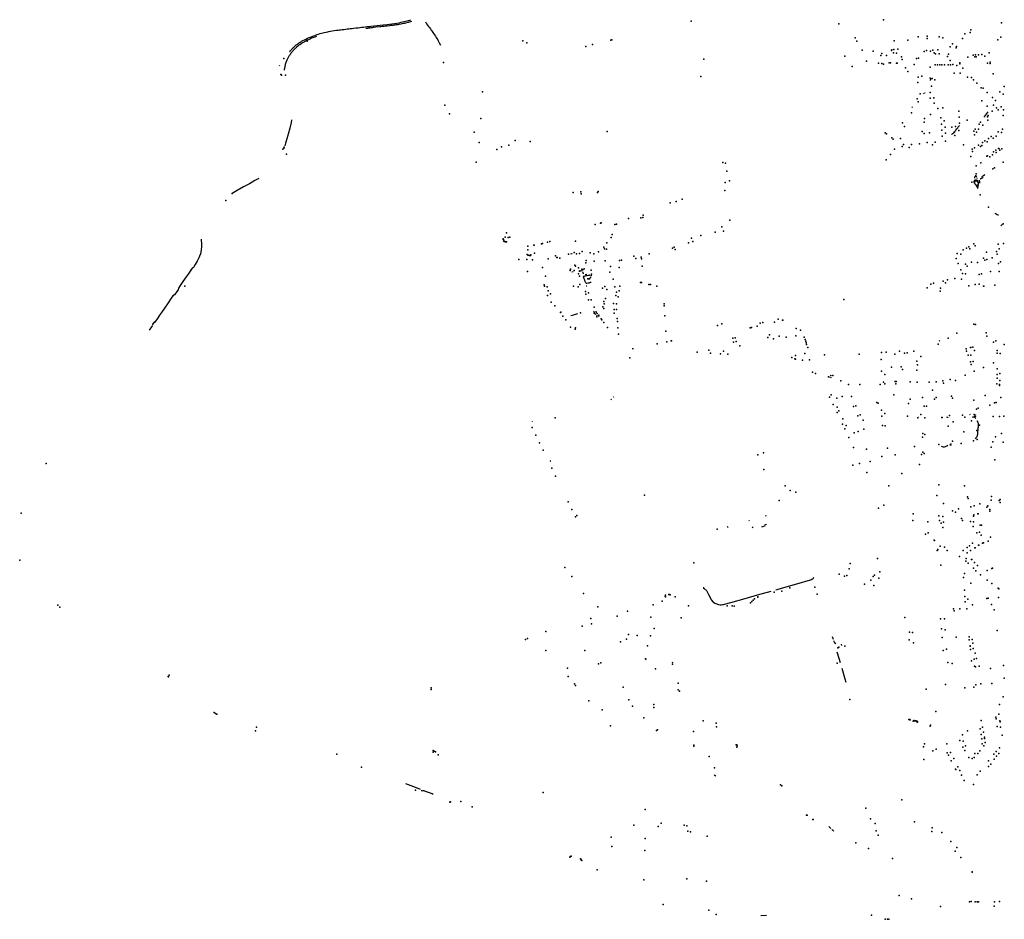
# Model space of a CAD drawing. Extents: x -9.485 to -9.31, y 38.677 to 38.765.
# Drawn here: x -9.485 to -9.447, y 38.695 to 38.73 of the extents above; entities that cross this region are included whole.
import ezdxf

# ---------------------------------------------------------------- set-up
doc = ezdxf.new("R2010")
doc.units = 0

msp = doc.modelspace()

# ---------------------------------------------------------------- linework, layer by layer
at = {"layer": 'equipamentos_complementares_via_publica'}
for points in [[(-9.472648, 38.729791), (-9.472576, 38.7298), (-9.472526, 38.729806), (-9.472473, 38.729813), (-9.472417, 38.729819), (-9.472365, 38.729825), (-9.472279, 38.729835), (-9.472234, 38.729841), (-9.472194, 38.729845), (-9.472164, 38.729849), (-9.472118, 38.729854), (-9.47207, 38.72986), (-9.472038, 38.729863), (-9.471983, 38.72987), (-9.471899, 38.72988), (-9.471842, 38.729886), (-9.471803, 38.729891), (-9.471739, 38.729899), (-9.471676, 38.729906), (-9.471599, 38.729914), (-9.471533, 38.729922), (-9.471452, 38.729932), (-9.47137, 38.729941), (-9.471307, 38.729949), (-9.470952, 38.729991), (-9.470839, 38.730003), (-9.470684, 38.730021), (-9.470592, 38.730031)], [(-9.469738, 38.73013), (-9.469866, 38.730094), (-9.469917, 38.73008), (-9.469965, 38.730068), (-9.470012, 38.730057), (-9.47005, 38.730048), (-9.470114, 38.730035), (-9.47015, 38.730028), (-9.470227, 38.730014), (-9.470268, 38.730008), (-9.470295, 38.730003), (-9.470347, 38.729996), (-9.470384, 38.72999), (-9.470422, 38.729985), (-9.470458, 38.729981), (-9.47051, 38.729975), (-9.47055, 38.72997), (-9.470592, 38.729965), (-9.470679, 38.729955), (-9.470744, 38.729948), (-9.470801, 38.729942), (-9.470874, 38.729933), (-9.47092, 38.729928), (-9.470961, 38.729923), (-9.47112, 38.729905), (-9.471184, 38.729897), (-9.471222, 38.729893), (-9.471267, 38.729887), (-9.471309, 38.729882), (-9.471354, 38.729877), (-9.47138, 38.729874), (-9.471403, 38.729871), (-9.471447, 38.729866), (-9.471508, 38.729859)], [(-9.470592, 38.730031), (-9.470506, 38.730041), (-9.470201, 38.730085)], [(-9.469778, 38.730181), (-9.469814, 38.730171), (-9.469866, 38.730158), (-9.469911, 38.730148), (-9.46997, 38.730134), (-9.470017, 38.730123), (-9.47009, 38.730107), (-9.470155, 38.730094), (-9.470201, 38.730085)], [(-9.469197, 38.730112), (-9.469153, 38.730045), (-9.469114, 38.72999), (-9.469081, 38.729943), (-9.469046, 38.729898), (-9.469008, 38.729844), (-9.468973, 38.729798), (-9.468948, 38.729765), (-9.468907, 38.729708), (-9.468875, 38.729656), (-9.468844, 38.729612), (-9.468811, 38.729557), (-9.46878, 38.729509), (-9.468758, 38.729469), (-9.468724, 38.729416), (-9.468708, 38.729384), (-9.468687, 38.729351), (-9.468666, 38.72931), (-9.468618, 38.729214)], [(-9.473418, 38.729548), (-9.473527, 38.72951), (-9.473608, 38.729479), (-9.473649, 38.729462), (-9.47373, 38.729425), (-9.473765, 38.729407), (-9.473806, 38.729386), (-9.473841, 38.729368), (-9.473881, 38.729347), (-9.473904, 38.729334), (-9.473925, 38.729321), (-9.473954, 38.729305), (-9.473977, 38.72929), (-9.474008, 38.729271), (-9.47403, 38.729256), (-9.474064, 38.729232), (-9.474096, 38.729208), (-9.474121, 38.72919), (-9.474149, 38.729165), (-9.474187, 38.729134), (-9.474207, 38.729116), (-9.474226, 38.729098), (-9.47426, 38.729066), (-9.474275, 38.729053), (-9.474296, 38.72903), (-9.474323, 38.729002), (-9.474333, 38.72899), (-9.474347, 38.728975), (-9.47437, 38.728947), (-9.474393, 38.728918), (-9.474408, 38.728901), (-9.47443, 38.728871), (-9.474449, 38.728845), (-9.474469, 38.728816), (-9.474486, 38.728789), (-9.474502, 38.728765), (-9.474519, 38.728734), (-9.474533, 38.728708), (-9.474545, 38.728683), (-9.474558, 38.728655), (-9.474569, 38.72863), (-9.474592, 38.728569), (-9.474602, 38.728541), (-9.474625, 38.728466), (-9.474634, 38.72843), (-9.474639, 38.728407), (-9.474647, 38.728375), (-9.474657, 38.728316), (-9.474664, 38.728267), (-9.474667, 38.728241)], [(-9.474463, 38.72896), (-9.47445, 38.728974), (-9.474435, 38.728991), (-9.474417, 38.729013), (-9.474403, 38.729029), (-9.474378, 38.729056), (-9.474338, 38.729097), (-9.474316, 38.729118), (-9.474283, 38.729149), (-9.47426, 38.729171), (-9.474238, 38.729189), (-9.474214, 38.72921), (-9.474199, 38.729222), (-9.47418, 38.729238), (-9.474146, 38.729264), (-9.474108, 38.729291), (-9.474076, 38.729313), (-9.474056, 38.729326), (-9.474014, 38.729351), (-9.473993, 38.729364), (-9.473966, 38.72938), (-9.473946, 38.729392), (-9.473887, 38.729424), (-9.473834, 38.729451), (-9.47376, 38.729487), (-9.473698, 38.729515), (-9.473628, 38.729543), (-9.473526, 38.729582), (-9.473453, 38.729607), (-9.473394, 38.729625), (-9.473335, 38.729644), (-9.473275, 38.729661), (-9.473219, 38.729676), (-9.473174, 38.729687), (-9.473122, 38.7297), (-9.473046, 38.729718), (-9.472984, 38.729731), (-9.472936, 38.729741), (-9.472874, 38.729754), (-9.472817, 38.729764), (-9.47273, 38.729778)], [(-9.47273, 38.729778), (-9.472648, 38.729791)], [(-9.461987, 38.72944), (-9.461989, 38.729437)], [(-9.47484, 38.728403), (-9.474846, 38.728432)], [(-9.474766, 38.728025), (-9.474766, 38.72805), (-9.474769, 38.728065), (-9.47477, 38.728077)], [(-9.449638, 38.727921), (-9.449639, 38.727907), (-9.44964, 38.727892), (-9.449642, 38.727877), (-9.449645, 38.727863), (-9.449648, 38.72785)], [(-9.449904, 38.727342), (-9.449917, 38.727321)], [(-9.449873, 38.727366), (-9.449846, 38.727367)], [(-9.450356, 38.726797), (-9.450341, 38.72682), (-9.450335, 38.72683)], [(-9.474386, 38.726328), (-9.474399, 38.726223), (-9.474449, 38.726004), (-9.474515, 38.725766), (-9.474564, 38.725589), (-9.474615, 38.725416), (-9.474641, 38.72532)], [(-9.448828, 38.725755), (-9.448813, 38.725762), (-9.448784, 38.725779), (-9.448773, 38.725787), (-9.44876, 38.725798), (-9.44875, 38.725809), (-9.448731, 38.725831), (-9.448702, 38.725863), (-9.448665, 38.725913), (-9.448655, 38.725925), (-9.448615, 38.725973), (-9.448595, 38.725998), (-9.448585, 38.72601), (-9.448548, 38.726058), (-9.448537, 38.726071), (-9.448521, 38.726094), (-9.448514, 38.726105)], [(-9.446991, 38.72519), (-9.446976, 38.725208), (-9.446962, 38.725227)], [(-9.475649, 38.724054), (-9.475805, 38.723967), (-9.476011, 38.723849), (-9.476239, 38.723721), (-9.476493, 38.72358), (-9.476685, 38.723475)], [(-9.447819, 38.723699), (-9.447827, 38.723712), (-9.447844, 38.723737), (-9.447852, 38.72375), (-9.44786, 38.723762), (-9.447869, 38.723775), (-9.447886, 38.723801), (-9.447904, 38.723828), (-9.447913, 38.723842), (-9.447921, 38.723856), (-9.447928, 38.72387), (-9.447936, 38.723885), (-9.447941, 38.723899), (-9.447946, 38.723913), (-9.447948, 38.723927), (-9.447944, 38.723941), (-9.447938, 38.723955), (-9.447929, 38.723969), (-9.44792, 38.723983), (-9.44791, 38.723993), (-9.4479, 38.724), (-9.447886, 38.723998)], [(-9.447917, 38.723888), (-9.447936, 38.723923), (-9.447936, 38.723931), (-9.447932, 38.723937), (-9.447906, 38.723948), (-9.447868, 38.723957), (-9.44785, 38.723957), (-9.44782, 38.723922), (-9.44781, 38.7239), (-9.447795, 38.723843), (-9.447794, 38.723825), (-9.447808, 38.723791)], [(-9.447935, 38.724058), (-9.447928, 38.724069), (-9.447921, 38.724081), (-9.44792, 38.724097), (-9.447925, 38.724118)], [(-9.447931, 38.72414), (-9.447925, 38.724118)], [(-9.447844, 38.724131), (-9.447864, 38.724129), (-9.447875, 38.724133), (-9.447879, 38.724137), (-9.447889, 38.724173)], [(-9.447886, 38.723998), (-9.44787, 38.723994), (-9.447839, 38.72399), (-9.447823, 38.72399), (-9.447816, 38.72397), (-9.44781, 38.723949), (-9.447793, 38.723878), (-9.447792, 38.723832), (-9.447808, 38.723741), (-9.447809, 38.723715), (-9.447819, 38.723699)], [(-9.447755, 38.723989), (-9.447743, 38.723937), (-9.44774, 38.723889), (-9.447743, 38.723872)], [(-9.447718, 38.724035), (-9.447706, 38.724042), (-9.447693, 38.724048), (-9.447681, 38.724055), (-9.447669, 38.724061), (-9.447656, 38.724068), (-9.447643, 38.724074), (-9.44763, 38.724081), (-9.447616, 38.724088), (-9.447602, 38.724094)], [(-9.447528, 38.724187), (-9.447589, 38.724151), (-9.447664, 38.724116)], [(-9.447859, 38.723806), (-9.447836, 38.723776), (-9.447826, 38.723768), (-9.44782, 38.723769), (-9.447812, 38.723789)], [(-9.447793, 38.723659), (-9.447819, 38.723699)], [(-9.447001, 38.722624), (-9.447019, 38.722628), (-9.44706, 38.722644), (-9.447094, 38.722664), (-9.447114, 38.72268), (-9.447133, 38.722699)], [(-9.4468, 38.722293), (-9.446815, 38.72229), (-9.446829, 38.722285), (-9.446844, 38.722277), (-9.446873, 38.722257), (-9.446898, 38.722229)], [(-9.446911, 38.722213), (-9.446902, 38.722227), (-9.446883, 38.72222)], [(-9.477889, 38.721702), (-9.477884, 38.721655), (-9.477875, 38.721537), (-9.47787, 38.721412), (-9.477881, 38.721286), (-9.477895, 38.721198), (-9.477911, 38.721136), (-9.477945, 38.721036), (-9.477973, 38.720976), (-9.47804, 38.720845), (-9.478112, 38.720722), (-9.478167, 38.720635), (-9.478187, 38.720606), (-9.478234, 38.720573), (-9.478259, 38.720538), (-9.478388, 38.720351), (-9.478467, 38.720241), (-9.47859, 38.720064), (-9.478702, 38.719902), (-9.478765, 38.719809), (-9.478779, 38.719742), (-9.478831, 38.719671), (-9.478914, 38.71955)], [(-9.463566, 38.721136), (-9.463534, 38.721144), (-9.463517, 38.721148)], [(-9.463578, 38.720457), (-9.463579, 38.720461)], [(-9.463472, 38.720432), (-9.463528, 38.720427)], [(-9.463249, 38.720503), (-9.463235, 38.720465)], [(-9.463148, 38.720474), (-9.463162, 38.720471), (-9.463176, 38.720468), (-9.46319, 38.720464), (-9.463203, 38.720461), (-9.463217, 38.720458)], [(-9.463134, 38.720476), (-9.463139, 38.720486)], [(-9.463104, 38.720538), (-9.463108, 38.720527), (-9.463121, 38.720491)], [(-9.463074, 38.720357), (-9.463078, 38.720367), (-9.463086, 38.720388), (-9.46309, 38.720399), (-9.463093, 38.720408), (-9.463097, 38.720419), (-9.463099, 38.72043)], [(-9.462885, 38.720297), (-9.462939, 38.720284), (-9.462981, 38.720275), (-9.463021, 38.720265), (-9.463049, 38.720258), (-9.463077, 38.720252), (-9.463091, 38.720249), (-9.463075, 38.72021), (-9.463061, 38.720171), (-9.463053, 38.720152), (-9.463042, 38.720123), (-9.463034, 38.720104), (-9.463023, 38.720075), (-9.463005, 38.720026)], [(-9.462951, 38.720331), (-9.463009, 38.720316)], [(-9.462993, 38.719995), (-9.46295, 38.72), (-9.462894, 38.720008), (-9.462866, 38.720011), (-9.462852, 38.720013), (-9.462838, 38.720016), (-9.462826, 38.72002), (-9.462814, 38.720027), (-9.462789, 38.720038), (-9.462779, 38.720045)], [(-9.46295, 38.719882), (-9.462978, 38.719875)], [(-9.478918, 38.71954), (-9.478975, 38.719504), (-9.479042, 38.719412), (-9.479166, 38.71923), (-9.479301, 38.719031), (-9.479422, 38.71886), (-9.479496, 38.718752), (-9.47958, 38.71863), (-9.479628, 38.718563), (-9.479682, 38.71849)], [(-9.462688, 38.718914), (-9.462679, 38.718901), (-9.462671, 38.718888), (-9.462663, 38.718875), (-9.462654, 38.718863), (-9.462646, 38.718849)], [(-9.462594, 38.718915), (-9.462595, 38.718901), (-9.462591, 38.718888), (-9.462584, 38.718875), (-9.462576, 38.718862), (-9.462568, 38.718849), (-9.462552, 38.718824), (-9.462543, 38.718811)], [(-9.463565, 38.71874), (-9.463468, 38.718769), (-9.463371, 38.718797), (-9.463293, 38.71882)], [(-9.462615, 38.7188), (-9.462636, 38.718831)], [(-9.462595, 38.718771), (-9.462603, 38.718783)], [(-9.462563, 38.718727), (-9.462573, 38.71874)], [(-9.462468, 38.718702), (-9.462478, 38.718716), (-9.462504, 38.718753), (-9.462514, 38.718768)], [(-9.479773, 38.718356), (-9.479804, 38.718307), (-9.479897, 38.718176)], [(-9.449305, 38.717755), (-9.449278, 38.717772)], [(-9.461136, 38.717449), (-9.461198, 38.717449)], [(-9.453552, 38.716364), (-9.453491, 38.716347)], [(-9.453469, 38.716412), (-9.453519, 38.716425)], [(-9.461999, 38.715474), (-9.462017, 38.715509)], [(-9.461899, 38.715568), (-9.461914, 38.715596)], [(-9.450104, 38.714791), (-9.450122, 38.714791)], [(-9.448948, 38.714805), (-9.448966, 38.714796), (-9.448983, 38.714796), (-9.449002, 38.714803)], [(-9.4481, 38.714904), (-9.448126, 38.714901)], [(-9.447887, 38.714754), (-9.447897, 38.71477), (-9.447911, 38.714787), (-9.447929, 38.714802), (-9.447951, 38.71481), (-9.447977, 38.71481), (-9.447979, 38.71481), (-9.447982, 38.714809), (-9.448003, 38.714806), (-9.448028, 38.714795)], [(-9.447943, 38.714886), (-9.447927, 38.714895), (-9.447909, 38.714895), (-9.447889, 38.714887)], [(-9.447887, 38.714828), (-9.447905, 38.71482), (-9.447924, 38.714819), (-9.447943, 38.714827)], [(-9.447842, 38.714663), (-9.447831, 38.714658), (-9.447827, 38.714655), (-9.447823, 38.714652), (-9.447819, 38.714648), (-9.447812, 38.714632), (-9.447798, 38.714575), (-9.447794, 38.714529), (-9.447793, 38.7145), (-9.447793, 38.714486), (-9.447794, 38.714454), (-9.447798, 38.714407), (-9.4478, 38.714392), (-9.447805, 38.714355), (-9.447811, 38.714293), (-9.447814, 38.714259), (-9.447819, 38.714201), (-9.44782, 38.71413), (-9.447826, 38.714091), (-9.447833, 38.71407), (-9.447838, 38.714059), (-9.447859, 38.714031), (-9.447871, 38.714014), (-9.447905, 38.713973)], [(-9.465056, 38.714638), (-9.465047, 38.714651)], [(-9.449229, 38.713688), (-9.44919, 38.713667), (-9.449144, 38.713652), (-9.449095, 38.713653), (-9.449055, 38.713665), (-9.449007, 38.713691), (-9.44897, 38.713719)], [(-9.44884, 38.713778), (-9.448866, 38.713756), (-9.448892, 38.713731), (-9.448868, 38.71373), (-9.448844, 38.713723)], [(-9.464366, 38.713083), (-9.46436, 38.713099), (-9.464359, 38.713114), (-9.464363, 38.713128)], [(-9.45603, 38.71101), (-9.456013, 38.710978)], [(-9.457507, 38.710571), (-9.457477, 38.710529)], [(-9.456675, 38.710819), (-9.45666, 38.710788)], [(-9.456542, 38.710553), (-9.456522, 38.710516)], [(-9.456174, 38.710563), (-9.456032, 38.710606)], [(-9.45605, 38.710649), (-9.455995, 38.710666)], [(-9.449347, 38.709704), (-9.449349, 38.709697), (-9.449356, 38.709669)], [(-9.455634, 38.708121), (-9.455583, 38.708136), (-9.455323, 38.70821), (-9.454821, 38.708353), (-9.454287, 38.708504), (-9.454247, 38.708518), (-9.454231, 38.708526), (-9.454215, 38.708535), (-9.454195, 38.708546), (-9.454173, 38.70857), (-9.454167, 38.708584), (-9.454152, 38.708609)], [(-9.458436, 38.708219), (-9.458433, 38.708206), (-9.458431, 38.708189), (-9.458422, 38.708176), (-9.458409, 38.708166), (-9.458369, 38.708134), (-9.458342, 38.708114), (-9.458319, 38.708091), (-9.458299, 38.708066), (-9.458232, 38.707943), (-9.45813, 38.707742), (-9.458116, 38.707718), (-9.458066, 38.707657), (-9.458042, 38.707636), (-9.457985, 38.707599), (-9.457954, 38.707584), (-9.457887, 38.707561), (-9.457852, 38.707553), (-9.457779, 38.707543), (-9.457742, 38.707544), (-9.457692, 38.707548), (-9.45767, 38.707551), (-9.457652, 38.707554), (-9.457617, 38.707563), (-9.457374, 38.70763), (-9.456819, 38.707785), (-9.456334, 38.707922), (-9.455814, 38.70807)], [(-9.453442, 38.706314), (-9.453408, 38.706207)], [(-9.453388, 38.706141), (-9.453379, 38.706119), (-9.453366, 38.706097), (-9.45335, 38.706077), (-9.453311, 38.70604)], [(-9.453231, 38.705872), (-9.453216, 38.705892)], [(-9.453066, 38.705957), (-9.453083, 38.706017)], [(-9.453265, 38.705722), (-9.453251, 38.70568), (-9.453143, 38.705308)], [(-9.459613, 38.705277), (-9.459626, 38.705318)], [(-9.453075, 38.705082), (-9.452951, 38.704668), (-9.452912, 38.704538)], [(-9.450291, 38.703057), (-9.450137, 38.703021), (-9.450149, 38.702985)], [(-9.458021, 38.700953), (-9.457949, 38.70091)], [(-9.469386, 38.700385), (-9.46955, 38.700447), (-9.469753, 38.700526), (-9.46996, 38.700607)], [(-9.468893, 38.700196), (-9.468944, 38.700212), (-9.46904, 38.700251), (-9.469196, 38.700311), (-9.469242, 38.700328), (-9.469258, 38.700335), (-9.469284, 38.70034), (-9.469295, 38.700341), (-9.469316, 38.70034), (-9.469361, 38.700328)], [(-9.453494, 38.698873), (-9.45357, 38.698948)], [(-9.453462, 38.698843), (-9.453441, 38.698829), (-9.453421, 38.698813), (-9.453381, 38.698776)], [(-9.455994, 38.695503), (-9.456203, 38.695488)]]:
    msp.add_lwpolyline(points, dxfattribs=at)
msp.add_lwpolyline([(-9.447841, 38.724078), (-9.447833, 38.724071), (-9.447841, 38.724064), (-9.44785, 38.724072), (-9.447841, 38.724078)], close=True, dxfattribs=at)
for p in [(-9.458903, 38.730139), (-9.453188, 38.730039), (-9.451461, 38.730201), (-9.446887, 38.730078), (-9.45011, 38.729533), (-9.449772, 38.72956), (-9.449301, 38.72954), (-9.448315, 38.729648), (-9.448098, 38.72971), (-9.448073, 38.729809), (-9.473777, 38.729366), (-9.465426, 38.729386), (-9.465274, 38.729307), (-9.462988, 38.729162), (-9.462723, 38.729241), (-9.462012, 38.729405), (-9.461986, 38.729426), (-9.45255, 38.729504), (-9.452492, 38.72937), (-9.451045, 38.729378), (-9.450522, 38.72941), (-9.449764, 38.729473), (-9.44916, 38.729504), (-9.448877, 38.729153), (-9.44878, 38.729265), (-9.448627, 38.729168), (-9.448398, 38.729467), (-9.447033, 38.729415), (-9.446914, 38.729526), (-9.452958, 38.728794), (-9.452288, 38.729026), (-9.45186, 38.728988), (-9.451562, 38.728819), (-9.451524, 38.728896), (-9.451345, 38.728814), (-9.451151, 38.729011), (-9.45113, 38.729033), (-9.451072, 38.728915), (-9.451062, 38.729044), (-9.450949, 38.728904), (-9.450908, 38.729055), (-9.449887, 38.728966), (-9.449793, 38.729008), (-9.44964, 38.728978), (-9.449549, 38.729019), (-9.449499, 38.728922), (-9.449448, 38.728875), (-9.449354, 38.729036), (-9.449297, 38.728877), (-9.448986, 38.728781), (-9.448935, 38.728865), (-9.448638, 38.729106), (-9.447989, 38.728831), (-9.44792, 38.728767), (-9.447901, 38.728835), (-9.447865, 38.728766), (-9.447774, 38.728842), (-9.447653, 38.728847), (-9.447534, 38.728783), (-9.447368, 38.728916), (-9.474682, 38.728703), (-9.468494, 38.72854), (-9.458418, 38.728678), (-9.452678, 38.728388), (-9.452111, 38.728601), (-9.45165, 38.72852), (-9.451523, 38.728501), (-9.451456, 38.728483), (-9.451234, 38.728525), (-9.451192, 38.728533), (-9.450961, 38.728521), (-9.450924, 38.728515), (-9.450763, 38.728761), (-9.450733, 38.728655), (-9.450269, 38.728469), (-9.450176, 38.728693), (-9.450108, 38.728706), (-9.449452, 38.72845), (-9.449367, 38.728451), (-9.449282, 38.728453), (-9.449196, 38.728453), (-9.449091, 38.728454), (-9.448951, 38.728457), (-9.448881, 38.728623), (-9.448865, 38.728459), (-9.448776, 38.72846), (-9.448613, 38.728428), (-9.448505, 38.728525), (-9.448504, 38.728495), (-9.448197, 38.728749), (-9.44743, 38.728516), (-9.447329, 38.72856), (-9.447329, 38.728501), (-9.474796, 38.728073), (-9.474622, 38.728056), (-9.450604, 38.728339), (-9.450521, 38.728196), (-9.449973, 38.72801), (-9.449645, 38.728364), (-9.448727, 38.728136), (-9.448495, 38.728134), (-9.448385, 38.728327), (-9.447211, 38.728098), (-9.458531, 38.727999), (-9.450126, 38.727762), (-9.450111, 38.727979), (-9.449646, 38.727931), (-9.449595, 38.72763), (-9.449573, 38.727929), (-9.449471, 38.727868), (-9.448208, 38.727979), (-9.448051, 38.727957), (-9.447973, 38.727874), (-9.447845, 38.72774), (-9.466993, 38.727411), (-9.450039, 38.727324), (-9.449653, 38.727383), (-9.44768, 38.727568), (-9.447605, 38.727546), (-9.447439, 38.727387), (-9.446954, 38.727402), (-9.446818, 38.727321), (-9.446788, 38.727607), (-9.468443, 38.726888), (-9.450157, 38.727139), (-9.450111, 38.727015), (-9.449656, 38.727166), (-9.449507, 38.727171), (-9.449492, 38.726967), (-9.447655, 38.727059), (-9.447238, 38.727193), (-9.447196, 38.726892), (-9.447121, 38.727071), (-9.468268, 38.726551), (-9.450379, 38.72659), (-9.449636, 38.726528), (-9.449348, 38.726756), (-9.449159, 38.726782), (-9.448539, 38.726661), (-9.447509, 38.726503), (-9.447472, 38.726555), (-9.447444, 38.726855), (-9.447433, 38.726607), (-9.447399, 38.726484), (-9.447249, 38.726663), (-9.447081, 38.726792), (-9.447013, 38.726713), (-9.446904, 38.726825), (-9.446828, 38.726488), (-9.446809, 38.726711), (-9.467058, 38.726374), (-9.450721, 38.726209), (-9.449888, 38.726229), (-9.449872, 38.726377), (-9.449236, 38.726395), (-9.449218, 38.726158), (-9.449115, 38.726279), (-9.448526, 38.726428), (-9.44851, 38.72619), (-9.448214, 38.726315), (-9.447757, 38.72616), (-9.447707, 38.726231), (-9.447613, 38.726117), (-9.447546, 38.726452), (-9.447428, 38.726444), (-9.447415, 38.726306), (-9.467309, 38.72585), (-9.462155, 38.725871), (-9.4514, 38.725824), (-9.45134, 38.725777), (-9.45065, 38.726063), (-9.44996, 38.725867), (-9.449888, 38.725795), (-9.449682, 38.725819), (-9.449203, 38.725918), (-9.449075, 38.726044), (-9.449058, 38.725807), (-9.448806, 38.726037), (-9.448723, 38.725842), (-9.448671, 38.726065), (-9.448538, 38.725912), (-9.447957, 38.725884), (-9.447937, 38.72574), (-9.447905, 38.725956), (-9.447858, 38.725849), (-9.447779, 38.725957), (-9.447019, 38.725853), (-9.446892, 38.725834), (-9.446855, 38.725961), (-9.467124, 38.725439), (-9.465968, 38.725344), (-9.465723, 38.725519), (-9.465148, 38.725478), (-9.451137, 38.72562), (-9.451081, 38.725575), (-9.450803, 38.725603), (-9.450687, 38.725368), (-9.450368, 38.725367), (-9.450069, 38.725397), (-9.449773, 38.725444), (-9.449565, 38.725357), (-9.449463, 38.725454), (-9.449187, 38.725687), (-9.449062, 38.725494), (-9.448699, 38.725711), (-9.448358, 38.725348), (-9.447775, 38.725347), (-9.447625, 38.725449), (-9.447533, 38.72551), (-9.447442, 38.725466), (-9.44739, 38.725605), (-9.447283, 38.725677), (-9.447213, 38.725618), (-9.447099, 38.725694), (-9.474718, 38.725183), (-9.474684, 38.725229), (-9.474671, 38.72527), (-9.474578, 38.72499), (-9.466435, 38.725169), (-9.466251, 38.725281), (-9.45119, 38.724978), (-9.451029, 38.725181), (-9.450742, 38.725292), (-9.450465, 38.72525), (-9.448027, 38.72518), (-9.448009, 38.72509), (-9.44793, 38.725244), (-9.4477, 38.725295), (-9.447645, 38.725331), (-9.447232, 38.724961), (-9.447205, 38.72508), (-9.447107, 38.725147), (-9.447091, 38.725056), (-9.447011, 38.725208), (-9.446956, 38.725143), (-9.446872, 38.725199), (-9.467231, 38.72468), (-9.457677, 38.724664), (-9.457578, 38.72465), (-9.451352, 38.724776), (-9.448082, 38.724898), (-9.447693, 38.724657), (-9.447463, 38.724912), (-9.447431, 38.724933), (-9.447339, 38.724891), (-9.446828, 38.724682), (-9.457522, 38.724339), (-9.447865, 38.724544), (-9.447865, 38.724231), (-9.447225, 38.724426), (-9.447161, 38.724466), (-9.457595, 38.723899), (-9.457418, 38.723957), (-9.448042, 38.723913), (-9.476686, 38.723474), (-9.463479, 38.723504), (-9.46318, 38.723536), (-9.463165, 38.72346), (-9.462533, 38.723514), (-9.462508, 38.723543), (-9.457598, 38.723581), (-9.476932, 38.723194), (-9.459724, 38.723112), (-9.459483, 38.72316), (-9.459255, 38.723255), (-9.447715, 38.723421), (-9.447392, 38.722935), (-9.462424, 38.72232), (-9.462398, 38.722329), (-9.461335, 38.722504), (-9.460859, 38.722522), (-9.460783, 38.722539), (-9.460768, 38.722636), (-9.457408, 38.722433), (-9.466058, 38.721951), (-9.462626, 38.722263), (-9.461858, 38.722269), (-9.461803, 38.722279), (-9.457975, 38.721971), (-9.457726, 38.722177), (-9.457654, 38.722014), (-9.466192, 38.721709), (-9.466189, 38.721702), (-9.466186, 38.721717), (-9.466184, 38.721691), (-9.466181, 38.721684), (-9.466159, 38.721627), (-9.466154, 38.721615), (-9.466143, 38.72161), (-9.466132, 38.721622), (-9.466119, 38.721606), (-9.466112, 38.721784), (-9.466094, 38.721601), (-9.466059, 38.721596), (-9.465993, 38.721759), (-9.465925, 38.721782), (-9.464706, 38.721521), (-9.464661, 38.721533), (-9.464476, 38.721582), (-9.464386, 38.721607), (-9.463384, 38.721623), (-9.462167, 38.721553), (-9.462007, 38.721767), (-9.461968, 38.721881), (-9.459008, 38.721554), (-9.45889, 38.721737), (-9.458837, 38.721609), (-9.458537, 38.721842), (-9.446816, 38.721527), (-9.465235, 38.721288), (-9.465232, 38.721435), (-9.464999, 38.721469), (-9.464989, 38.721471), (-9.46498, 38.721152), (-9.463441, 38.721184), (-9.463238, 38.72115), (-9.463231, 38.721151), (-9.463126, 38.721225), (-9.462816, 38.721172), (-9.462502, 38.721208), (-9.462286, 38.721397), (-9.462264, 38.721327), (-9.462184, 38.721309), (-9.459631, 38.721357), (-9.459563, 38.721386), (-9.459527, 38.721304), (-9.448603, 38.721149), (-9.448371, 38.721284), (-9.448244, 38.721355), (-9.448153, 38.721408), (-9.448109, 38.72133), (-9.447962, 38.721517), (-9.447915, 38.721441), (-9.447466, 38.721201), (-9.447088, 38.721223), (-9.447017, 38.721505), (-9.446984, 38.721322), (-9.465577, 38.720919), (-9.465269, 38.720915), (-9.465264, 38.721108), (-9.465243, 38.721089), (-9.465218, 38.721078), (-9.465162, 38.721063), (-9.465134, 38.721069), (-9.465111, 38.721089), (-9.465057, 38.720905), (-9.464443, 38.720943), (-9.464157, 38.721052), (-9.464108, 38.720995), (-9.464103, 38.720996), (-9.463989, 38.72097), (-9.463655, 38.721121), (-9.46335, 38.721138), (-9.462988, 38.72079), (-9.46298, 38.720868), (-9.462681, 38.721135), (-9.462661, 38.720851), (-9.462234, 38.720861), (-9.461683, 38.720875), (-9.461611, 38.720893), (-9.461134, 38.72104), (-9.461054, 38.720951), (-9.46084, 38.721004), (-9.460825, 38.720941), (-9.460528, 38.721127), (-9.448648, 38.720949), (-9.448566, 38.72076), (-9.448469, 38.721124), (-9.448052, 38.720805), (-9.447823, 38.720792), (-9.447591, 38.720959), (-9.447533, 38.720889), (-9.447451, 38.720916), (-9.447255, 38.720979), (-9.447062, 38.721115), (-9.446929, 38.720818), (-9.47829, 38.720498), (-9.465241, 38.720447), (-9.464662, 38.720605), (-9.463596, 38.720485), (-9.463581, 38.720532), (-9.463579, 38.720534), (-9.463441, 38.720481), (-9.463407, 38.720695), (-9.46339, 38.720656), (-9.463272, 38.720587), (-9.463235, 38.720465), (-9.463139, 38.720538), (-9.463053, 38.720549), (-9.462776, 38.720505), (-9.462056, 38.720422), (-9.462028, 38.720644), (-9.461697, 38.720605), (-9.460804, 38.720651), (-9.448461, 38.720519), (-9.448281, 38.720729), (-9.448222, 38.720657), (-9.447316, 38.720446), (-9.447006, 38.720758), (-9.446977, 38.720442), (-9.464553, 38.720267), (-9.463269, 38.720353), (-9.463234, 38.720264), (-9.462913, 38.720162), (-9.462881, 38.720166), (-9.46286, 38.720303), (-9.462848, 38.720169), (-9.462801, 38.720219), (-9.462782, 38.720297), (-9.462768, 38.720345), (-9.461929, 38.72015), (-9.460869, 38.720025), (-9.460827, 38.720028), (-9.449145, 38.720075), (-9.449059, 38.720012), (-9.44898, 38.720119), (-9.448696, 38.72018), (-9.448434, 38.720149), (-9.4484, 38.720374), (-9.448282, 38.720362), (-9.44776, 38.720337), (-9.447667, 38.72036), (-9.478512, 38.719883), (-9.464594, 38.719929), (-9.464581, 38.719881), (-9.464486, 38.719857), (-9.464441, 38.719697), (-9.463469, 38.719885), (-9.463281, 38.719848), (-9.463221, 38.719948), (-9.463005, 38.719671), (-9.462878, 38.719619), (-9.462339, 38.719807), (-9.462249, 38.71987), (-9.462177, 38.719745), (-9.461861, 38.719851), (-9.461802, 38.719652), (-9.4617, 38.719695), (-9.461676, 38.719884), (-9.460546, 38.71994), (-9.460477, 38.719941), (-9.460235, 38.719885), (-9.449769, 38.719813), (-9.44963, 38.719959), (-9.449524, 38.719995), (-9.449261, 38.719682), (-9.449257, 38.719798), (-9.448157, 38.71989), (-9.447904, 38.719943), (-9.447754, 38.719956), (-9.447581, 38.719882), (-9.447567, 38.719881), (-9.447146, 38.719921), (-9.464474, 38.719523), (-9.464357, 38.719588), (-9.464325, 38.71926), (-9.462986, 38.71957), (-9.462887, 38.719348), (-9.462775, 38.719346), (-9.462292, 38.71928), (-9.462231, 38.719401), (-9.461827, 38.719513), (-9.461739, 38.719467), (-9.452992, 38.719358), (-9.464192, 38.71912), (-9.463966, 38.718866), (-9.46396, 38.718875), (-9.462668, 38.719067), (-9.462322, 38.719086), (-9.462289, 38.719009), (-9.462276, 38.719198), (-9.461909, 38.719213), (-9.46189, 38.71897), (-9.461799, 38.718978), (-9.461796, 38.719194), (-9.459953, 38.719199), (-9.459948, 38.719118), (-9.479688, 38.718481), (-9.463878, 38.718715), (-9.463766, 38.718577), (-9.463194, 38.718846), (-9.462658, 38.718831), (-9.462566, 38.718689), (-9.462489, 38.718756), (-9.462389, 38.718613), (-9.462367, 38.718582), (-9.461884, 38.71884), (-9.461768, 38.718633), (-9.46176, 38.71851), (-9.459923, 38.718735), (-9.455684, 38.718488), (-9.455541, 38.718604), (-9.455372, 38.718567), (-9.455353, 38.718567), (-9.479751, 38.718407), (-9.479726, 38.718442), (-9.463578, 38.718293), (-9.463403, 38.718217), (-9.463383, 38.718265), (-9.462285, 38.718467), (-9.462152, 38.718282), (-9.461744, 38.718266), (-9.459886, 38.718135), (-9.457882, 38.718359), (-9.457724, 38.718418), (-9.457714, 38.718423), (-9.456618, 38.718272), (-9.456567, 38.718281), (-9.456352, 38.718328), (-9.456241, 38.718444), (-9.456134, 38.718468), (-9.454843, 38.718243), (-9.454679, 38.718172), (-9.447962, 38.718411), (-9.447892, 38.718393), (-9.461727, 38.718025), (-9.459852, 38.717722), (-9.459683, 38.71776), (-9.459669, 38.717763), (-9.457292, 38.717863), (-9.457266, 38.717714), (-9.4572, 38.717873), (-9.457167, 38.717742), (-9.455944, 38.717892), (-9.455879, 38.717995), (-9.455714, 38.717835), (-9.455501, 38.717945), (-9.455224, 38.717902), (-9.454854, 38.717952), (-9.454528, 38.717905), (-9.454488, 38.717811), (-9.454468, 38.71775), (-9.44895, 38.71786), (-9.448619, 38.718054), (-9.447479, 38.718078), (-9.447452, 38.717941), (-9.447205, 38.717716), (-9.447113, 38.717757), (-9.460227, 38.717643), (-9.458678, 38.717329), (-9.458218, 38.7174), (-9.457655, 38.717358), (-9.457027, 38.717564), (-9.454455, 38.717687), (-9.454441, 38.717625), (-9.454391, 38.7175), (-9.451358, 38.717327), (-9.450835, 38.717365), (-9.450284, 38.717358), (-9.449337, 38.717633), (-9.448256, 38.717455), (-9.448248, 38.717365), (-9.448092, 38.717507), (-9.448082, 38.717509), (-9.448004, 38.717524), (-9.447934, 38.717391), (-9.447054, 38.717384), (-9.44678, 38.717627), (-9.461281, 38.717098), (-9.458157, 38.71729), (-9.457777, 38.71726), (-9.457493, 38.717241), (-9.455003, 38.717117), (-9.454888, 38.717066), (-9.454867, 38.717201), (-9.454866, 38.717057), (-9.454591, 38.717008), (-9.454509, 38.717277), (-9.45432, 38.717033), (-9.453744, 38.717226), (-9.452402, 38.717241), (-9.451551, 38.717045), (-9.451538, 38.717312), (-9.451023, 38.71725), (-9.450643, 38.717283), (-9.450545, 38.717297), (-9.450164, 38.71698), (-9.450007, 38.71715), (-9.448181, 38.717208), (-9.44809, 38.716948), (-9.448078, 38.717208), (-9.447992, 38.716964), (-9.447052, 38.71729), (-9.446943, 38.717272), (-9.451539, 38.716585), (-9.451151, 38.716744), (-9.45078, 38.716753), (-9.45072, 38.716649), (-9.450165, 38.716631), (-9.450141, 38.716832), (-9.448059, 38.716851), (-9.447945, 38.716591), (-9.447586, 38.716728), (-9.4472, 38.716907), (-9.447052, 38.716684), (-9.454205, 38.71655), (-9.454095, 38.716493), (-9.453589, 38.716364), (-9.453423, 38.716419), (-9.453113, 38.716215), (-9.451403, 38.716455), (-9.449159, 38.716214), (-9.448881, 38.71627), (-9.448673, 38.716233), (-9.448298, 38.716427), (-9.447061, 38.716314), (-9.447058, 38.716454), (-9.446958, 38.716232), (-9.446952, 38.716504), (-9.452814, 38.716072), (-9.452379, 38.716066), (-9.451586, 38.716074), (-9.451463, 38.716161), (-9.451404, 38.716091), (-9.451008, 38.716182), (-9.45098, 38.716102), (-9.450965, 38.716182), (-9.450429, 38.716171), (-9.450153, 38.716166), (-9.449695, 38.716156), (-9.449555, 38.715856), (-9.449413, 38.716169), (-9.449135, 38.716128), (-9.447067, 38.716096), (-9.446964, 38.716037), (-9.446963, 38.716076), (-9.453546, 38.715583), (-9.453485, 38.715666), (-9.453263, 38.715545), (-9.453058, 38.715606), (-9.452696, 38.715601), (-9.451055, 38.715675), (-9.450431, 38.71551), (-9.449952, 38.715568), (-9.449483, 38.7155), (-9.449423, 38.715569), (-9.44882, 38.715615), (-9.448792, 38.715539), (-9.447965, 38.715466), (-9.447522, 38.71565), (-9.446918, 38.715564), (-9.45341, 38.715302), (-9.453247, 38.715193), (-9.453183, 38.715058), (-9.45262, 38.715217), (-9.452525, 38.715248), (-9.451715, 38.715372), (-9.451669, 38.71535), (-9.451533, 38.715083), (-9.450489, 38.715331), (-9.449882, 38.715228), (-9.449794, 38.715233), (-9.447861, 38.71512), (-9.447797, 38.715156), (-9.447343, 38.715275), (-9.447165, 38.715368), (-9.447096, 38.71537), (-9.464179, 38.714786), (-9.453257, 38.714983), (-9.453031, 38.714741), (-9.452447, 38.714859), (-9.452358, 38.714903), (-9.452252, 38.71469), (-9.452251, 38.714688), (-9.451522, 38.714851), (-9.451402, 38.714946), (-9.450527, 38.714839), (-9.450129, 38.71478), (-9.450011, 38.71491), (-9.449859, 38.71478), (-9.449199, 38.714792), (-9.449193, 38.714793), (-9.448899, 38.714869), (-9.448399, 38.71488), (-9.448307, 38.714808), (-9.448048, 38.714658), (-9.44795, 38.714905), (-9.447214, 38.714828), (-9.446964, 38.714837), (-9.446802, 38.714842), (-9.465061, 38.714404), (-9.453041, 38.714533), (-9.452955, 38.714352), (-9.452906, 38.714479), (-9.452222, 38.714338), (-9.451502, 38.714481), (-9.451388, 38.714474), (-9.448948, 38.714461), (-9.448766, 38.714621), (-9.447844, 38.714287), (-9.447743, 38.714502), (-9.464918, 38.71411), (-9.452806, 38.714015), (-9.452589, 38.714205), (-9.452438, 38.714249), (-9.449952, 38.714038), (-9.449934, 38.714179), (-9.449864, 38.714139), (-9.448347, 38.714239), (-9.447972, 38.713896), (-9.447829, 38.713936), (-9.447126, 38.71404), (-9.446883, 38.714169), (-9.464775, 38.713817), (-9.464634, 38.713523), (-9.452618, 38.713633), (-9.452114, 38.713573), (-9.451298, 38.713607), (-9.450252, 38.713673), (-9.449322, 38.713752), (-9.44879, 38.713879), (-9.44845, 38.713784), (-9.447288, 38.713646), (-9.447219, 38.713855), (-9.446824, 38.713834), (-9.456323, 38.713354), (-9.456101, 38.713419), (-9.451518, 38.713279), (-9.451011, 38.713348), (-9.449986, 38.713366), (-9.449933, 38.713454), (-9.449884, 38.713395), (-9.447153, 38.713154), (-9.483893, 38.713008), (-9.464297, 38.712826), (-9.45609, 38.712778), (-9.452645, 38.712946), (-9.452383, 38.713008), (-9.451976, 38.713087), (-9.450069, 38.712974), (-9.464155, 38.712521), (-9.45211, 38.712664), (-9.450749, 38.712631), (-9.45527, 38.71215), (-9.451254, 38.712149), (-9.449319, 38.712185), (-9.44832, 38.712145), (-9.460716, 38.711789), (-9.455078, 38.711961), (-9.454858, 38.711904), (-9.449391, 38.711768), (-9.448206, 38.711721), (-9.448186, 38.71165), (-9.447276, 38.71173), (-9.446944, 38.711617), (-9.463671, 38.71153), (-9.46353, 38.711234), (-9.455496, 38.711582), (-9.451649, 38.711281), (-9.451445, 38.711395), (-9.449137, 38.71146), (-9.448559, 38.711252), (-9.448078, 38.711328), (-9.447951, 38.71137), (-9.447724, 38.711449), (-9.44746, 38.711322), (-9.44742, 38.711378), (-9.447338, 38.711232), (-9.447289, 38.711596), (-9.446981, 38.711573), (-9.446942, 38.711503), (-9.484857, 38.711094), (-9.463388, 38.71094), (-9.463335, 38.710992), (-9.450314, 38.711056), (-9.449322, 38.710987), (-9.449155, 38.710957), (-9.44878, 38.711178), (-9.448669, 38.711128), (-9.448444, 38.710882), (-9.447968, 38.710976), (-9.447959, 38.711029), (-9.447808, 38.711068), (-9.447791, 38.711059), (-9.447335, 38.711167), (-9.457896, 38.710472), (-9.45032, 38.710806), (-9.449739, 38.710747), (-9.449284, 38.710805), (-9.449225, 38.710705), (-9.449162, 38.71053), (-9.449134, 38.71074), (-9.448403, 38.710804), (-9.448088, 38.710767), (-9.448085, 38.710762), (-9.447983, 38.710576), (-9.447968, 38.710751), (-9.447718, 38.710626), (-9.447668, 38.710624), (-9.449835, 38.710274), (-9.449733, 38.710327), (-9.447845, 38.710327), (-9.447745, 38.710348), (-9.447681, 38.710231), (-9.44731, 38.710158), (-9.449497, 38.710039), (-9.449478, 38.710036), (-9.449261, 38.709812), (-9.449091, 38.709773), (-9.448223, 38.709756), (-9.448133, 38.709825), (-9.448006, 38.709924), (-9.447917, 38.709746), (-9.447915, 38.709747), (-9.447777, 38.709844), (-9.447773, 38.709845), (-9.447619, 38.709931), (-9.447581, 38.709944), (-9.447408, 38.710003), (-9.447402, 38.710005), (-9.451687, 38.709337), (-9.449375, 38.709645), (-9.449369, 38.709658), (-9.448997, 38.709645), (-9.448521, 38.709413), (-9.448371, 38.709643), (-9.448256, 38.709338), (-9.448217, 38.709555), (-9.448213, 38.709556), (-9.448089, 38.709643), (-9.448084, 38.709644), (-9.484912, 38.70927), (-9.463799, 38.708982), (-9.4588, 38.709164), (-9.452745, 38.709145), (-9.449243, 38.709068), (-9.448264, 38.709225), (-9.448176, 38.709151), (-9.448045, 38.709293), (-9.448044, 38.709291), (-9.447969, 38.708953), (-9.447939, 38.709179), (-9.447937, 38.709179), (-9.447819, 38.709063), (-9.447817, 38.709063), (-9.447267, 38.708942), (-9.447237, 38.708954), (-9.463527, 38.708638), (-9.453178, 38.708722), (-9.452965, 38.708642), (-9.452883, 38.708679), (-9.452793, 38.708936), (-9.451854, 38.708633), (-9.451808, 38.708682), (-9.451635, 38.708573), (-9.451599, 38.708816), (-9.448363, 38.7086), (-9.448318, 38.708755), (-9.447877, 38.70886), (-9.447706, 38.708697), (-9.447446, 38.708872), (-9.45508, 38.7082), (-9.454121, 38.708223), (-9.4522, 38.708336), (-9.451951, 38.708493), (-9.451832, 38.708291), (-9.448076, 38.708372), (-9.44744, 38.708492), (-9.447261, 38.708359), (-9.447018, 38.708178), (-9.463078, 38.707973), (-9.459914, 38.707871), (-9.459903, 38.707906), (-9.459896, 38.707847), (-9.459767, 38.707944), (-9.45974, 38.707935), (-9.459719, 38.707924), (-9.459528, 38.707845), (-9.456331, 38.707839), (-9.456323, 38.707847), (-9.455698, 38.708025), (-9.455395, 38.708071), (-9.454033, 38.707951), (-9.448326, 38.70811), (-9.448325, 38.708102), (-9.44831, 38.707856), (-9.447403, 38.707794), (-9.447011, 38.707817), (-9.446994, 38.708161), (-9.483438, 38.707519), (-9.483352, 38.707453), (-9.462528, 38.707455), (-9.460375, 38.707541), (-9.460027, 38.707683), (-9.459006, 38.707504), (-9.457517, 38.707503), (-9.457509, 38.707503), (-9.457323, 38.707495), (-9.457244, 38.707485), (-9.456614, 38.707616), (-9.456559, 38.707665), (-9.456503, 38.707717), (-9.456451, 38.707773), (-9.448295, 38.707651), (-9.448199, 38.707762), (-9.448017, 38.707536), (-9.447463, 38.707777), (-9.447272, 38.707552), (-9.461771, 38.707097), (-9.461368, 38.707299), (-9.460469, 38.707062), (-9.450627, 38.707049), (-9.448743, 38.707389), (-9.448718, 38.707308), (-9.448501, 38.707382), (-9.448233, 38.707386), (-9.44717, 38.707339), (-9.463133, 38.70671), (-9.462787, 38.707009), (-9.462767, 38.706801), (-9.459296, 38.707028), (-9.449251, 38.706996), (-9.449101, 38.707), (-9.464535, 38.706507), (-9.46134, 38.706388), (-9.461001, 38.706352), (-9.460478, 38.706342), (-9.460341, 38.706627), (-9.450458, 38.706477), (-9.450333, 38.706464), (-9.449212, 38.706608), (-9.449193, 38.70627), (-9.449074, 38.706576), (-9.448649, 38.706284), (-9.448138, 38.706302), (-9.447058, 38.706541), (-9.465319, 38.706189), (-9.465243, 38.706228), (-9.461646, 38.706105), (-9.461416, 38.706211), (-9.460595, 38.705952), (-9.453186, 38.705899), (-9.452953, 38.705933), (-9.450461, 38.706182), (-9.450296, 38.706062), (-9.448147, 38.706183), (-9.448099, 38.705945), (-9.448098, 38.705941), (-9.448031, 38.706189), (-9.448, 38.706051), (-9.464541, 38.70577), (-9.463029, 38.705771), (-9.453223, 38.705867), (-9.453206, 38.705883), (-9.449153, 38.705774), (-9.449025, 38.705817), (-9.448087, 38.70581), (-9.447987, 38.705851), (-9.447904, 38.705664), (-9.462502, 38.705253), (-9.4624, 38.705296), (-9.460673, 38.70545), (-9.460662, 38.705438), (-9.459636, 38.705235), (-9.453253, 38.705283), (-9.448967, 38.705309), (-9.448801, 38.70527), (-9.448045, 38.705365), (-9.447947, 38.705431), (-9.447929, 38.70516), (-9.447893, 38.705131), (-9.447857, 38.705457), (-9.447748, 38.705157), (-9.446813, 38.705184), (-9.479161, 38.704767), (-9.479145, 38.704747), (-9.479119, 38.704818), (-9.463693, 38.705079), (-9.463673, 38.704759), (-9.460293, 38.705058), (-9.447321, 38.705067), (-9.463421, 38.704476), (-9.463382, 38.704418), (-9.459412, 38.704507), (-9.44906, 38.704454), (-9.447879, 38.70444), (-9.447694, 38.704478), (-9.447261, 38.704485), (-9.44678, 38.7047), (-9.468982, 38.704319), (-9.468977, 38.704257), (-9.461538, 38.704349), (-9.45941, 38.704244), (-9.459362, 38.704199), (-9.449805, 38.704271), (-9.448312, 38.704317), (-9.447954, 38.704349), (-9.462864, 38.703817), (-9.461318, 38.703864), (-9.461174, 38.703614), (-9.460358, 38.703677), (-9.452758, 38.703876), (-9.446969, 38.703677), (-9.446821, 38.703971), (-9.477375, 38.703362), (-9.477324, 38.703327), (-9.477282, 38.703306), (-9.462357, 38.703469), (-9.460348, 38.703556), (-9.449437, 38.703403), (-9.446998, 38.703301), (-9.46203, 38.702853), (-9.460742, 38.703157), (-9.458442, 38.70305), (-9.457943, 38.702957), (-9.450475, 38.703097), (-9.450442, 38.703091), (-9.450435, 38.703082), (-9.450427, 38.703085), (-9.450426, 38.703088), (-9.450312, 38.703036), (-9.450306, 38.703028), (-9.450304, 38.703037), (-9.450289, 38.703054), (-9.450273, 38.703051), (-9.450259, 38.703047), (-9.450246, 38.703044), (-9.450209, 38.703039), (-9.450165, 38.703027), (-9.450154, 38.703024), (-9.450153, 38.70302), (-9.450151, 38.702994), (-9.450146, 38.703005), (-9.45014, 38.703016), (-9.449634, 38.702871), (-9.447671, 38.703055), (-9.447112, 38.703193), (-9.447098, 38.703126), (-9.446953, 38.703051), (-9.446945, 38.703008), (-9.475783, 38.702654), (-9.475741, 38.702799), (-9.46025, 38.702675), (-9.460215, 38.702692), (-9.458815, 38.702635), (-9.457925, 38.702807), (-9.449647, 38.702834), (-9.448397, 38.702503), (-9.448203, 38.70266), (-9.44772, 38.702738), (-9.447679, 38.702517), (-9.447626, 38.702797), (-9.44759, 38.702605), (-9.447063, 38.702823), (-9.44693, 38.702801), (-9.446865, 38.702484), (-9.458806, 38.702107), (-9.457159, 38.70211), (-9.457152, 38.702111), (-9.457145, 38.702111), (-9.457135, 38.70212), (-9.45712, 38.70208), (-9.449866, 38.702154), (-9.449005, 38.70215), (-9.448504, 38.702282), (-9.448376, 38.702256), (-9.448287, 38.702074), (-9.447648, 38.70235), (-9.447637, 38.702151), (-9.447552, 38.702414), (-9.447542, 38.702359), (-9.447515, 38.702211), (-9.472626, 38.701753), (-9.468902, 38.701831), (-9.468897, 38.701902), (-9.46886, 38.701871), (-9.468804, 38.701847), (-9.4687, 38.701725), (-9.4588, 38.702061), (-9.457142, 38.702024), (-9.449909, 38.702032), (-9.449545, 38.701878), (-9.449424, 38.701947), (-9.44899, 38.701805), (-9.448943, 38.701713), (-9.448866, 38.70182), (-9.44838, 38.702031), (-9.448314, 38.701896), (-9.447919, 38.701785), (-9.447806, 38.701784), (-9.447723, 38.701887), (-9.447575, 38.702071), (-9.447188, 38.701753), (-9.447095, 38.701856), (-9.446996, 38.701785), (-9.44696, 38.701995), (-9.458212, 38.701666), (-9.449891, 38.701554), (-9.448837, 38.701502), (-9.448739, 38.701591), (-9.448149, 38.701624), (-9.448025, 38.701581), (-9.447945, 38.701629), (-9.447388, 38.701496), (-9.447308, 38.701369), (-9.447176, 38.701564), (-9.447083, 38.701678), (-9.47167, 38.701248), (-9.458003, 38.701229), (-9.44867, 38.701174), (-9.448662, 38.701161), (-9.448577, 38.701269), (-9.448497, 38.701119), (-9.448437, 38.700945), (-9.447827, 38.700955), (-9.447714, 38.701095), (-9.447387, 38.701271), (-9.455449, 38.700566), (-9.448341, 38.700734), (-9.447973, 38.700583), (-9.469577, 38.700355), (-9.464642, 38.700269), (-9.455393, 38.700526), (-9.468254, 38.699901), (-9.468229, 38.699904), (-9.467824, 38.699922), (-9.450746, 38.699981), (-9.467387, 38.699719), (-9.460688, 38.699615), (-9.452138, 38.699661), (-9.460071, 38.699084), (-9.454435, 38.69939), (-9.454411, 38.699392), (-9.454194, 38.699219), (-9.454179, 38.699219), (-9.451958, 38.699254), (-9.451779, 38.699064), (-9.451779, 38.699064), (-9.450258, 38.699132), (-9.461123, 38.699007), (-9.460186, 38.698959), (-9.459181, 38.698999), (-9.459081, 38.698978), (-9.459039, 38.698776), (-9.458928, 38.698748), (-9.451746, 38.698781), (-9.449585, 38.698763), (-9.449568, 38.6989), (-9.449198, 38.698719), (-9.462003, 38.698545), (-9.460691, 38.698493), (-9.458292, 38.698575), (-9.452524, 38.698321), (-9.451667, 38.698615), (-9.448847, 38.698375), (-9.461974, 38.698179), (-9.460699, 38.698023), (-9.452041, 38.698103), (-9.44868, 38.697999), (-9.448623, 38.698143), (-9.463611, 38.697771), (-9.463594, 38.697782), (-9.463574, 38.697794), (-9.463556, 38.697805), (-9.463194, 38.697695), (-9.463184, 38.697681), (-9.463165, 38.697662), (-9.463153, 38.697645), (-9.463147, 38.697631), (-9.451109, 38.697715), (-9.448461, 38.697755), (-9.462549, 38.69728), (-9.448026, 38.697193), (-9.448026, 38.69719), (-9.460734, 38.696884), (-9.459078, 38.69692), (-9.458316, 38.69683), (-9.450858, 38.696283), (-9.450373, 38.696151), (-9.448126, 38.696039), (-9.448061, 38.696046), (-9.447912, 38.696038), (-9.447825, 38.696038), (-9.447803, 38.696039), (-9.447781, 38.696039), (-9.447164, 38.696036), (-9.446967, 38.696043), (-9.459994, 38.695937), (-9.458222, 38.695709), (-9.449251, 38.695858), (-9.447174, 38.695873), (-9.457939, 38.695543), (-9.451917, 38.695512), (-9.451393, 38.69536), (-9.45131, 38.695358), (-9.451258, 38.69536)]:
    msp.add_point(p, dxfattribs=at)

doc.saveas('drawing.dxf')
